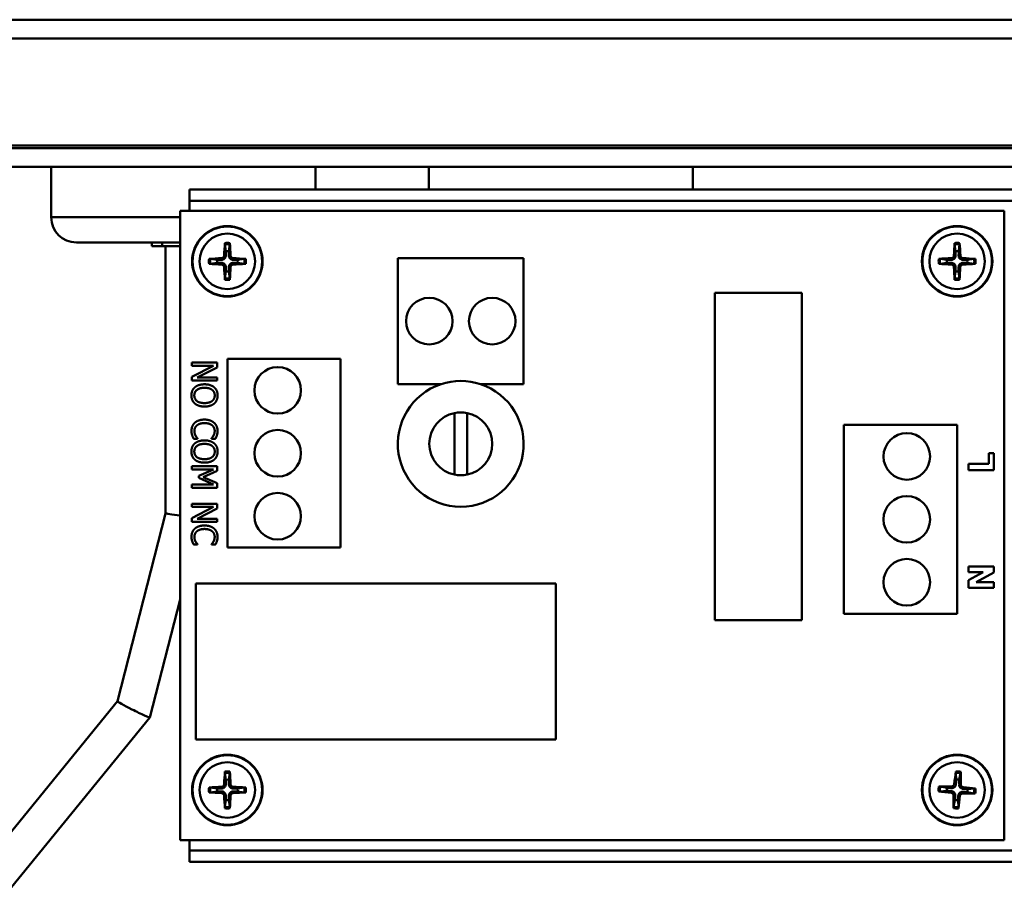
# Model space of a CAD drawing. Units: millimetres. Extents: x -401 to 1804, y 486 to 2104.
# Drawn here: x 291 to 369, y 1407 to 1476 of the extents above; entities that cross this region are included whole.
import ezdxf

# ---------------------------------------------------------------- set-up
doc = ezdxf.new("R2010")
doc.units = ezdxf.units.MM
doc.header["$LTSCALE"] = 6
doc.layers.add('Visible Edges(Pyrox)', color=7, linetype='Continuous', lineweight=50)
doc.layers.add('Visible Tangent Edges(Pyrox)', color=7, linetype='Continuous', lineweight=50)

msp = doc.modelspace()

# ---------------------------------------------------------------- linework, layer by layer
at = {"layer": 'Visible Edges(Pyrox)'}
for p, q in [((536.857, 1475.953), (280.357, 1475.953)), ((279.628, 1465.953), (533.282, 1465.953)), ((281.357, 1464.253), (532.357, 1464.253)), ((293.457, 1464.253), (293.457, 1460.253)), ((314.457, 1464.253), (314.457, 1462.453)), ((323.457, 1464.253), (323.457, 1462.453)), ((344.457, 1464.253), (344.457, 1462.453)), ((380.186, 1462.453), (304.457, 1462.453)), ((304.457, 1461.553), (304.457, 1462.453)), ((380.186, 1461.553), (304.457, 1461.553)), ((304.457, 1461.553), (304.457, 1460.753)), ((303.707, 1460.753), (369.207, 1460.753)), ((303.707, 1410.753), (303.707, 1460.753)), ((369.207, 1460.753), (369.207, 1410.753)), ((303.707, 1458.253), (295.457, 1458.253)), ((301.457, 1457.953), (301.457, 1458.253)), ((301.457, 1457.953), (302.265, 1457.953)), ((302.265, 1457.953), (302.265, 1458.253)), ((303.707, 1457.953), (302.265, 1457.953)), ((302.551, 1457.953), (302.551, 1436.722)), ((307.26, 1458.106), (307.334, 1457.563)), ((307.58, 1457.563), (307.654, 1458.106)), ((365.261, 1458.107), (365.335, 1457.563)), ((365.581, 1457.563), (365.656, 1458.106)), ((306.647, 1456.876), (306.103, 1456.95)), ((306.103, 1456.556), (306.647, 1456.63)), ((308.811, 1456.95), (308.268, 1456.876)), ((308.268, 1456.63), (308.811, 1456.556)), ((321.007, 1457.003), (331.007, 1457.003)), ((321.007, 1447.003), (321.007, 1457.003)), ((331.007, 1457.003), (331.007, 1447.003)), ((364.103, 1456.557), (364.646, 1456.63)), ((364.647, 1456.877), (364.104, 1456.951)), ((366.811, 1456.948), (366.268, 1456.875)), ((366.268, 1456.629), (366.811, 1456.554)), ((307.334, 1455.942), (307.26, 1455.399)), ((307.654, 1455.399), (307.58, 1455.942)), ((365.333, 1455.942), (365.258, 1455.399)), ((365.653, 1455.399), (365.579, 1455.942)), ((346.207, 1428.253), (346.207, 1454.253)), ((346.207, 1454.253), (353.107, 1454.253)), ((353.107, 1454.253), (353.107, 1428.253)), ((304.642, 1448.458), (304.642, 1448.706)), ((304.642, 1448.706), (306.642, 1448.706)), ((306.642, 1448.706), (306.642, 1448.328)), ((307.457, 1434.003), (307.457, 1449.003)), ((307.457, 1449.003), (316.457, 1449.003)), ((316.457, 1449.003), (316.457, 1434.003)), ((304.642, 1447.573), (306.367, 1448.458)), ((306.367, 1448.458), (304.642, 1448.458)), ((306.642, 1448.328), (305.059, 1447.523)), ((304.642, 1447.275), (304.642, 1447.573)), ((306.642, 1447.275), (304.642, 1447.275)), ((305.059, 1447.523), (306.642, 1447.523)), ((306.642, 1447.523), (306.642, 1447.275)), ((324.446, 1447.003), (321.007, 1447.003)), ((331.007, 1447.003), (327.568, 1447.003)), ((325.507, 1439.803), (325.507, 1444.702)), ((326.507, 1444.702), (326.507, 1439.803)), ((356.457, 1428.753), (356.457, 1443.753)), ((356.457, 1443.753), (365.457, 1443.753)), ((365.457, 1443.753), (365.457, 1428.753)), ((305.096, 1442.661), (304.778, 1442.661)), ((305.096, 1442.68), (305.096, 1442.661)), ((306.188, 1442.661), (306.188, 1442.682)), ((306.509, 1442.661), (306.188, 1442.661)), ((367.989, 1440.675), (367.989, 1441.506)), ((367.989, 1441.506), (368.37, 1441.506)), ((368.37, 1441.506), (368.37, 1440.172)), ((366.37, 1440.172), (366.37, 1440.675)), ((366.37, 1440.675), (367.989, 1440.675)), ((304.642, 1440.218), (304.642, 1440.466)), ((304.642, 1440.466), (306.642, 1440.466)), ((306.365, 1440.218), (304.642, 1440.218)), ((305.193, 1439.701), (306.365, 1440.218)), ((306.642, 1440.103), (305.529, 1439.604)), ((306.642, 1440.466), (306.642, 1440.103)), ((368.37, 1440.172), (366.37, 1440.172)), ((305.193, 1439.539), (305.193, 1439.701)), ((306.365, 1439.017), (305.193, 1439.539)), ((305.529, 1439.604), (306.642, 1439.121)), ((306.642, 1439.121), (306.642, 1438.751)), ((304.642, 1439.017), (306.365, 1439.017)), ((304.642, 1438.751), (304.642, 1439.017)), ((306.642, 1438.751), (304.642, 1438.751)), ((304.642, 1437.239), (304.642, 1437.487)), ((304.642, 1437.487), (306.642, 1437.487)), ((304.642, 1436.354), (306.367, 1437.239)), ((306.367, 1437.239), (304.642, 1437.239)), ((306.642, 1437.11), (305.059, 1436.304)), ((306.642, 1437.487), (306.642, 1437.11)), ((302.551, 1436.722), (298.733, 1421.804)), ((304.642, 1436.056), (304.642, 1436.354)), ((306.642, 1436.056), (304.642, 1436.056)), ((305.059, 1436.304), (306.642, 1436.304)), ((306.642, 1436.304), (306.642, 1436.056)), ((305.096, 1434.247), (304.778, 1434.247)), ((305.096, 1434.267), (305.096, 1434.247)), ((306.188, 1434.247), (306.188, 1434.268)), ((306.509, 1434.247), (306.188, 1434.247)), ((316.457, 1434.003), (307.457, 1434.003)), ((366.37, 1432.057), (366.37, 1432.516)), ((366.37, 1432.516), (368.37, 1432.516)), ((366.37, 1431.419), (367.516, 1432.057)), ((367.516, 1432.057), (366.37, 1432.057)), ((368.37, 1432.516), (368.37, 1432.033)), ((366.37, 1430.803), (366.37, 1431.419)), ((368.37, 1432.033), (366.976, 1431.261)), ((304.957, 1418.753), (304.957, 1431.153)), ((304.957, 1431.153), (333.557, 1431.153)), ((333.557, 1431.153), (333.557, 1418.753)), ((368.37, 1430.803), (366.37, 1430.803)), ((366.976, 1431.261), (368.37, 1431.261)), ((368.37, 1431.261), (368.37, 1430.803)), ((303.707, 1429.895), (301.305, 1420.507)), ((353.107, 1428.253), (346.207, 1428.253)), ((365.457, 1428.753), (356.457, 1428.753)), ((298.733, 1421.805), (288.115, 1408.796)), ((301.304, 1420.506), (290.295, 1407.017)), ((333.557, 1418.753), (304.957, 1418.753)), ((307.26, 1416.106), (307.334, 1415.563)), ((307.58, 1415.563), (307.654, 1416.106)), ((365.343, 1416.116), (365.384, 1415.569)), ((365.629, 1415.554), (365.736, 1416.092)), ((306.647, 1414.876), (306.103, 1414.95)), ((308.811, 1414.95), (308.268, 1414.876)), ((364.656, 1414.925), (364.118, 1415.032)), ((366.82, 1414.867), (366.274, 1414.826)), ((306.103, 1414.556), (306.647, 1414.63)), ((308.268, 1414.63), (308.811, 1414.556)), ((364.094, 1414.638), (364.641, 1414.679)), ((366.259, 1414.58), (366.796, 1414.473)), ((307.334, 1413.942), (307.26, 1413.399)), ((307.654, 1413.399), (307.58, 1413.942)), ((365.285, 1413.951), (365.178, 1413.414)), ((365.571, 1413.39), (365.531, 1413.936)), ((369.207, 1410.753), (303.707, 1410.753)), ((304.457, 1409.953), (304.457, 1410.753)), ((375.157, 1409.953), (304.457, 1409.953)), ((304.457, 1409.953), (304.457, 1409.053)), ((380.186, 1409.053), (304.457, 1409.053))]:
    msp.add_line(p, q, dxfattribs=at)
for centre, radius in [((307.457, 1456.753), 2.8), ((365.457, 1456.753), 2.8), ((323.507, 1452.003), 1.85), ((328.507, 1452.003), 1.85), ((311.457, 1446.503), 1.85), ((311.457, 1441.503), 1.85), ((361.457, 1441.253), 1.85), ((311.457, 1436.503), 1.85), ((361.457, 1436.253), 1.85), ((361.457, 1431.253), 1.85), ((307.457, 1414.753), 2.8), ((365.457, 1414.753), 2.8)]:
    msp.add_circle(centre, radius, dxfattribs=at)
for centre, radius, start, end in [((295.457, 1460.253), 2, 180, 270), ((307.457, 1456.753), 0.82, 81.36287, 98.63713), ((365.457, 1456.753), 0.82, 81.30049, 98.57474), ((307.457, 1456.753), 0.82, 171.36287, 188.63713), ((307.457, 1456.753), 0.82, 351.36287, 8.63713), ((365.457, 1456.753), 0.82, 171.30049, 188.57474), ((365.457, 1456.753), 0.82, 351.30049, 8.57474), ((307.457, 1456.753), 0.82, 261.36287, 278.63713), ((365.457, 1456.753), 0.82, 261.30049, 278.57474), ((326.007, 1442.253), 5, 108.19487, 71.80513), ((326.007, 1442.253), 5, 71.80513, 108.19487), ((326.007, 1442.253), 2.5, 101.53696, 258.46304), ((326.007, 1442.253), 2.5, 78.46304, 101.53696), ((326.007, 1442.253), 2.5, 281.53696, 78.46304), ((326.007, 1442.253), 2.5, 258.46304, 281.53696), ((307.457, 1414.753), 0.82, 171.36287, 188.63713), ((307.457, 1414.753), 0.82, 81.36287, 98.63713), ((307.457, 1414.753), 0.82, 351.36287, 8.63713), ((365.457, 1414.753), 0.82, 167.86781, 185.14206), ((365.457, 1414.753), 0.82, 77.86781, 95.14206), ((365.457, 1414.753), 0.82, 347.86781, 5.14206), ((307.457, 1414.753), 0.82, 261.36287, 278.63713), ((365.457, 1414.753), 0.82, 257.86781, 275.14206)]:
    msp.add_arc(centre, radius, start, end, dxfattribs=at)
for centre, major_axis, ratio, start_param, end_param in [((307.618, 1456.746), (-0.204, -4.993), 0.087156, 4.418483, 4.622842), ((307.297, 1456.746), (-0.204, 4.993), 0.087156, 4.801936, 5.006295), ((365.618, 1456.746), (-0.21, -4.993), 0.087156, 4.418483, 4.622842), ((365.297, 1456.746), (-0.199, 4.993), 0.087156, 4.801936, 5.006295), ((307.464, 1456.592), (-4.993, -0.204), 0.087156, 4.801936, 5.006295), ((307.464, 1456.913), (4.993, -0.204), 0.087156, 4.418483, 4.622842), ((307.451, 1456.592), (-4.993, 0.204), 0.087156, 4.418483, 4.622842), ((307.451, 1456.913), (4.993, 0.204), 0.087156, 4.801936, 5.006295), ((365.464, 1456.592), (-4.993, -0.199), 0.087156, 4.801936, 5.006295), ((365.464, 1456.913), (4.993, -0.21), 0.087156, 4.418483, 4.622842), ((365.45, 1456.592), (-4.993, 0.21), 0.087156, 4.418483, 4.622842), ((365.451, 1456.913), (4.993, 0.199), 0.087156, 4.801936, 5.006295), ((307.618, 1456.759), (0.204, -4.993), 0.087156, 4.801936, 5.006295), ((307.297, 1456.759), (0.204, 4.993), 0.087156, 4.418483, 4.622842), ((365.618, 1456.759), (0.199, -4.993), 0.087156, 4.801936, 5.006295), ((365.297, 1456.759), (0.21, 4.993), 0.087156, 4.418483, 4.622842), ((303.957, 1436.545), (-1.407, 0.177), 0.012454, 0.001568, 1.393673), ((300.019, 1421.155), (-1.286, 0.649), 0.044177, 0.00974, 1.483517), ((300.019, 1421.155), (-1.286, 0.649), 0.044177, 1.483517, 3.151333), ((307.618, 1414.746), (-0.204, -4.993), 0.087156, 4.418483, 4.622842), ((307.297, 1414.746), (-0.204, 4.993), 0.087156, 4.801936, 5.006295), ((365.617, 1414.736), (-0.508, -4.971), 0.087156, 4.418483, 4.622842), ((365.296, 1414.756), (0.101, 4.996), 0.087156, 4.801936, 5.006295), ((307.464, 1414.592), (-4.993, -0.204), 0.087156, 4.801936, 5.006295), ((307.451, 1414.592), (-4.993, 0.204), 0.087156, 4.418483, 4.622842), ((365.454, 1414.592), (-4.996, 0.101), 0.087156, 4.801936, 5.006295), ((365.441, 1414.593), (-4.971, 0.508), 0.087156, 4.418483, 4.622842), ((307.464, 1414.913), (4.993, -0.204), 0.087156, 4.418483, 4.622842), ((307.618, 1414.759), (0.204, -4.993), 0.087156, 4.801936, 5.006295), ((307.297, 1414.759), (0.204, 4.993), 0.087156, 4.418483, 4.622842), ((307.451, 1414.913), (4.993, 0.204), 0.087156, 4.801936, 5.006295), ((365.473, 1414.913), (4.971, -0.508), 0.087156, 4.418483, 4.622842), ((365.618, 1414.749), (-0.101, -4.996), 0.087156, 4.801936, 5.006295), ((365.297, 1414.769), (0.508, 4.971), 0.087156, 4.418483, 4.622842), ((365.46, 1414.913), (4.996, -0.101), 0.087156, 4.801936, 5.006295)]:
    msp.add_ellipse(centre, major_axis=major_axis, ratio=ratio, start_param=start_param, end_param=end_param, dxfattribs=at)
for points, knots in [([(307.26, 1458.106), (307.259, 1458.11), (307.259, 1458.116), (307.258, 1458.13), (307.258, 1458.141), (307.258, 1458.16), (307.259, 1458.173), (307.259, 1458.192), (307.26, 1458.201), (307.26, 1458.21)], [0.02948437, 0.02948437, 0.02948437, 0.02948437, 0.03206722, 0.03206722, 0.03526836, 0.03526836, 0.03851509, 0.03851509, 0.04095985, 0.04095985, 0.04095985, 0.04095985]), ([(307.654, 1458.21), (307.654, 1458.201), (307.655, 1458.192), (307.656, 1458.173), (307.656, 1458.16), (307.656, 1458.141), (307.656, 1458.13), (307.655, 1458.116), (307.655, 1458.11), (307.654, 1458.106)], [0.01047318, 0.01047318, 0.01047318, 0.01047318, 0.01291794, 0.01291794, 0.01616466, 0.01616466, 0.01936581, 0.01936581, 0.02194865, 0.02194865, 0.02194865, 0.02194865]), ([(365.261, 1458.107), (365.261, 1458.111), (365.26, 1458.117), (365.26, 1458.13), (365.26, 1458.141), (365.26, 1458.161), (365.26, 1458.173), (365.261, 1458.192), (365.261, 1458.202), (365.262, 1458.21)], [0.02948437, 0.02948437, 0.02948437, 0.02948437, 0.03206722, 0.03206722, 0.03526836, 0.03526836, 0.03851509, 0.03851509, 0.04095985, 0.04095985, 0.04095985, 0.04095985]), ([(365.655, 1458.209), (365.656, 1458.201), (365.657, 1458.192), (365.657, 1458.173), (365.658, 1458.16), (365.658, 1458.14), (365.657, 1458.13), (365.657, 1458.116), (365.656, 1458.11), (365.656, 1458.106)], [0.01047318, 0.01047318, 0.01047318, 0.01047318, 0.01291794, 0.01291794, 0.01616466, 0.01616466, 0.01936581, 0.01936581, 0.02194865, 0.02194865, 0.02194865, 0.02194865]), ([(307.203, 1457.21), (307.201, 1457.184), (307.195, 1457.156), (307.171, 1457.105), (307.153, 1457.082), (307.114, 1457.046), (307.09, 1457.03), (307.043, 1457.013), (307.021, 1457.008), (306.999, 1457.007)], [0, 0, 0, 0, 0.00797442, 0.00797442, 0.01594885, 0.01594885, 0.02393252, 0.02393252, 0.030198, 0.030198, 0.030198, 0.030198]), ([(307.336, 1457.205), (307.336, 1457.172), (307.331, 1457.137), (307.315, 1457.083), (307.304, 1457.058), (307.276, 1457.011), (307.259, 1456.988), (307.221, 1456.951), (307.199, 1456.934), (307.151, 1456.906), (307.126, 1456.895), (307.072, 1456.879), (307.038, 1456.874), (307.005, 1456.874)], [0.15369096, 0.15369096, 0.15369096, 0.15369096, 0.16410054, 0.16410054, 0.17204007, 0.17204007, 0.17997961, 0.17997961, 0.18791914, 0.18791914, 0.19585868, 0.19585868, 0.20626826, 0.20626826, 0.20626826, 0.20626826]), ([(307.909, 1456.874), (307.876, 1456.874), (307.842, 1456.879), (307.788, 1456.895), (307.763, 1456.906), (307.715, 1456.934), (307.693, 1456.951), (307.655, 1456.988), (307.638, 1457.011), (307.61, 1457.058), (307.6, 1457.083), (307.583, 1457.137), (307.578, 1457.172), (307.579, 1457.205)], [0.15369096, 0.15369096, 0.15369096, 0.15369096, 0.16410054, 0.16410054, 0.17204007, 0.17204007, 0.17997961, 0.17997961, 0.18791914, 0.18791914, 0.19585868, 0.19585868, 0.20626826, 0.20626826, 0.20626826, 0.20626826]), ([(307.915, 1457.007), (307.888, 1457.009), (307.86, 1457.015), (307.809, 1457.039), (307.786, 1457.056), (307.75, 1457.095), (307.735, 1457.12), (307.717, 1457.167), (307.713, 1457.189), (307.712, 1457.21)], [0, 0, 0, 0, 0.00797442, 0.00797442, 0.01594885, 0.01594885, 0.02393252, 0.02393252, 0.030198, 0.030198, 0.030198, 0.030198]), ([(365.203, 1457.211), (365.202, 1457.184), (365.195, 1457.156), (365.171, 1457.105), (365.154, 1457.082), (365.115, 1457.046), (365.09, 1457.031), (365.043, 1457.013), (365.021, 1457.009), (365, 1457.008)], [0, 0, 0, 0, 0.00797442, 0.00797442, 0.01594885, 0.01594885, 0.02393252, 0.02393252, 0.030198, 0.030198, 0.030198, 0.030198]), ([(365.336, 1457.205), (365.336, 1457.172), (365.331, 1457.138), (365.315, 1457.084), (365.305, 1457.059), (365.277, 1457.011), (365.259, 1456.989), (365.222, 1456.951), (365.199, 1456.934), (365.152, 1456.906), (365.127, 1456.896), (365.073, 1456.88), (365.038, 1456.874), (365.005, 1456.875)], [0.15369096, 0.15369096, 0.15369096, 0.15369096, 0.16410054, 0.16410054, 0.17204007, 0.17204007, 0.17997961, 0.17997961, 0.18791914, 0.18791914, 0.19585868, 0.19585868, 0.20626826, 0.20626826, 0.20626826, 0.20626826]), ([(365.909, 1456.874), (365.876, 1456.874), (365.842, 1456.879), (365.788, 1456.895), (365.763, 1456.905), (365.715, 1456.933), (365.693, 1456.951), (365.656, 1456.988), (365.638, 1457.011), (365.61, 1457.058), (365.6, 1457.083), (365.584, 1457.137), (365.579, 1457.171), (365.579, 1457.205)], [0.15369096, 0.15369096, 0.15369096, 0.15369096, 0.16410054, 0.16410054, 0.17204007, 0.17204007, 0.17997961, 0.17997961, 0.18791914, 0.18791914, 0.19585868, 0.19585868, 0.20626826, 0.20626826, 0.20626826, 0.20626826]), ([(365.915, 1457.007), (365.889, 1457.008), (365.861, 1457.015), (365.81, 1457.039), (365.786, 1457.056), (365.75, 1457.095), (365.735, 1457.12), (365.718, 1457.167), (365.713, 1457.189), (365.712, 1457.21)], [0, 0, 0, 0, 0.00797442, 0.00797442, 0.01594885, 0.01594885, 0.02393252, 0.02393252, 0.030198, 0.030198, 0.030198, 0.030198]), ([(306, 1456.949), (306.008, 1456.95), (306.018, 1456.951), (306.037, 1456.951), (306.049, 1456.952), (306.069, 1456.952), (306.08, 1456.952), (306.094, 1456.951), (306.099, 1456.95), (306.103, 1456.95)], [0.01047318, 0.01047318, 0.01047318, 0.01047318, 0.01291794, 0.01291794, 0.01616466, 0.01616466, 0.01936581, 0.01936581, 0.02194865, 0.02194865, 0.02194865, 0.02194865]), ([(306.103, 1456.556), (306.099, 1456.555), (306.094, 1456.555), (306.08, 1456.554), (306.069, 1456.554), (306.049, 1456.554), (306.037, 1456.554), (306.018, 1456.555), (306.008, 1456.555), (306, 1456.556)], [0.02948437, 0.02948437, 0.02948437, 0.02948437, 0.03206722, 0.03206722, 0.03526836, 0.03526836, 0.03851509, 0.03851509, 0.04095985, 0.04095985, 0.04095985, 0.04095985]), ([(306.999, 1456.498), (307.026, 1456.497), (307.054, 1456.49), (307.105, 1456.466), (307.128, 1456.449), (307.164, 1456.41), (307.18, 1456.386), (307.197, 1456.338), (307.201, 1456.316), (307.203, 1456.295)], [0, 0, 0, 0, 0.00797442, 0.00797442, 0.01594885, 0.01594885, 0.02393252, 0.02393252, 0.030198, 0.030198, 0.030198, 0.030198]), ([(307.005, 1456.631), (307.038, 1456.631), (307.072, 1456.626), (307.126, 1456.61), (307.151, 1456.6), (307.199, 1456.572), (307.221, 1456.555), (307.259, 1456.517), (307.276, 1456.495), (307.304, 1456.447), (307.315, 1456.422), (307.331, 1456.368), (307.336, 1456.334), (307.336, 1456.3)], [0.15369096, 0.15369096, 0.15369096, 0.15369096, 0.16410054, 0.16410054, 0.17204007, 0.17204007, 0.17997961, 0.17997961, 0.18791914, 0.18791914, 0.19585868, 0.19585868, 0.20626826, 0.20626826, 0.20626826, 0.20626826]), ([(307.579, 1456.3), (307.578, 1456.334), (307.583, 1456.368), (307.6, 1456.422), (307.61, 1456.447), (307.638, 1456.495), (307.655, 1456.517), (307.693, 1456.555), (307.715, 1456.572), (307.763, 1456.6), (307.788, 1456.61), (307.842, 1456.626), (307.876, 1456.631), (307.909, 1456.631)], [0.15369096, 0.15369096, 0.15369096, 0.15369096, 0.16410054, 0.16410054, 0.17204007, 0.17204007, 0.17997961, 0.17997961, 0.18791914, 0.18791914, 0.19585868, 0.19585868, 0.20626826, 0.20626826, 0.20626826, 0.20626826]), ([(307.712, 1456.295), (307.713, 1456.321), (307.72, 1456.349), (307.743, 1456.401), (307.761, 1456.424), (307.8, 1456.46), (307.824, 1456.475), (307.871, 1456.493), (307.894, 1456.497), (307.915, 1456.498)], [0, 0, 0, 0, 0.00797442, 0.00797442, 0.01594885, 0.01594885, 0.02393252, 0.02393252, 0.030198, 0.030198, 0.030198, 0.030198]), ([(308.811, 1456.95), (308.815, 1456.95), (308.821, 1456.951), (308.834, 1456.952), (308.845, 1456.952), (308.865, 1456.952), (308.878, 1456.951), (308.897, 1456.951), (308.906, 1456.95), (308.914, 1456.949)], [0.02948437, 0.02948437, 0.02948437, 0.02948437, 0.03206722, 0.03206722, 0.03526836, 0.03526836, 0.03851509, 0.03851509, 0.04095985, 0.04095985, 0.04095985, 0.04095985]), ([(308.914, 1456.556), (308.906, 1456.555), (308.897, 1456.555), (308.878, 1456.554), (308.865, 1456.554), (308.845, 1456.554), (308.834, 1456.554), (308.821, 1456.555), (308.815, 1456.555), (308.811, 1456.556)], [0.01047318, 0.01047318, 0.01047318, 0.01047318, 0.01291794, 0.01291794, 0.01616466, 0.01616466, 0.01936581, 0.01936581, 0.02194865, 0.02194865, 0.02194865, 0.02194865]), ([(364, 1456.951), (364.009, 1456.952), (364.018, 1456.952), (364.037, 1456.953), (364.05, 1456.953), (364.069, 1456.953), (364.08, 1456.953), (364.094, 1456.952), (364.1, 1456.952), (364.104, 1456.951)], [0.01047318, 0.01047318, 0.01047318, 0.01047318, 0.01291794, 0.01291794, 0.01616466, 0.01616466, 0.01936581, 0.01936581, 0.02194865, 0.02194865, 0.02194865, 0.02194865]), ([(364.103, 1456.557), (364.099, 1456.556), (364.093, 1456.556), (364.08, 1456.555), (364.069, 1456.555), (364.049, 1456.555), (364.036, 1456.556), (364.018, 1456.556), (364.008, 1456.557), (364, 1456.558)], [0.02948437, 0.02948437, 0.02948437, 0.02948437, 0.03206722, 0.03206722, 0.03526836, 0.03526836, 0.03851509, 0.03851509, 0.04095985, 0.04095985, 0.04095985, 0.04095985]), ([(364.999, 1456.499), (365.026, 1456.497), (365.054, 1456.491), (365.105, 1456.467), (365.128, 1456.449), (365.164, 1456.41), (365.179, 1456.386), (365.197, 1456.339), (365.201, 1456.317), (365.202, 1456.295)], [0, 0, 0, 0, 0.00797442, 0.00797442, 0.01594885, 0.01594885, 0.02393252, 0.02393252, 0.030198, 0.030198, 0.030198, 0.030198]), ([(365.005, 1456.632), (365.038, 1456.632), (365.072, 1456.627), (365.126, 1456.611), (365.151, 1456.6), (365.199, 1456.572), (365.221, 1456.555), (365.259, 1456.517), (365.276, 1456.495), (365.304, 1456.447), (365.314, 1456.422), (365.33, 1456.368), (365.335, 1456.334), (365.335, 1456.301)], [0.15369096, 0.15369096, 0.15369096, 0.15369096, 0.16410054, 0.16410054, 0.17204007, 0.17204007, 0.17997961, 0.17997961, 0.18791914, 0.18791914, 0.19585868, 0.19585868, 0.20626826, 0.20626826, 0.20626826, 0.20626826]), ([(365.578, 1456.3), (365.578, 1456.334), (365.583, 1456.368), (365.599, 1456.422), (365.61, 1456.447), (365.638, 1456.494), (365.655, 1456.517), (365.693, 1456.554), (365.715, 1456.572), (365.763, 1456.599), (365.788, 1456.61), (365.842, 1456.626), (365.876, 1456.631), (365.909, 1456.631)], [0.15369096, 0.15369096, 0.15369096, 0.15369096, 0.16410054, 0.16410054, 0.17204007, 0.17204007, 0.17997961, 0.17997961, 0.18791914, 0.18791914, 0.19585868, 0.19585868, 0.20626826, 0.20626826, 0.20626826, 0.20626826]), ([(365.711, 1456.295), (365.713, 1456.321), (365.719, 1456.349), (365.743, 1456.4), (365.76, 1456.423), (365.8, 1456.459), (365.824, 1456.475), (365.871, 1456.492), (365.893, 1456.497), (365.915, 1456.498)], [0, 0, 0, 0, 0.00797442, 0.00797442, 0.01594885, 0.01594885, 0.02393252, 0.02393252, 0.030198, 0.030198, 0.030198, 0.030198]), ([(366.811, 1456.948), (366.815, 1456.949), (366.821, 1456.949), (366.835, 1456.95), (366.845, 1456.95), (366.865, 1456.95), (366.878, 1456.95), (366.897, 1456.949), (366.906, 1456.948), (366.914, 1456.948)], [0.02948437, 0.02948437, 0.02948437, 0.02948437, 0.03206722, 0.03206722, 0.03526836, 0.03526836, 0.03851509, 0.03851509, 0.04095985, 0.04095985, 0.04095985, 0.04095985]), ([(366.914, 1456.554), (366.906, 1456.554), (366.896, 1456.553), (366.877, 1456.553), (366.865, 1456.552), (366.845, 1456.552), (366.834, 1456.552), (366.82, 1456.553), (366.815, 1456.554), (366.811, 1456.554)], [0.01047318, 0.01047318, 0.01047318, 0.01047318, 0.01291794, 0.01291794, 0.01616466, 0.01616466, 0.01936581, 0.01936581, 0.02194865, 0.02194865, 0.02194865, 0.02194865]), ([(307.26, 1455.296), (307.26, 1455.304), (307.259, 1455.313), (307.259, 1455.332), (307.258, 1455.345), (307.258, 1455.365), (307.258, 1455.376), (307.259, 1455.389), (307.259, 1455.395), (307.26, 1455.399)], [0.01047318, 0.01047318, 0.01047318, 0.01047318, 0.01291794, 0.01291794, 0.01616466, 0.01616466, 0.01936581, 0.01936581, 0.02194865, 0.02194865, 0.02194865, 0.02194865]), ([(307.654, 1455.399), (307.655, 1455.395), (307.655, 1455.389), (307.656, 1455.376), (307.656, 1455.365), (307.656, 1455.345), (307.656, 1455.332), (307.655, 1455.313), (307.654, 1455.304), (307.654, 1455.296)], [0.02948437, 0.02948437, 0.02948437, 0.02948437, 0.03206722, 0.03206722, 0.03526836, 0.03526836, 0.03851509, 0.03851509, 0.04095985, 0.04095985, 0.04095985, 0.04095985]), ([(365.259, 1455.296), (365.258, 1455.304), (365.258, 1455.314), (365.257, 1455.332), (365.257, 1455.345), (365.257, 1455.365), (365.257, 1455.376), (365.257, 1455.389), (365.258, 1455.395), (365.258, 1455.399)], [0.01047318, 0.01047318, 0.01047318, 0.01047318, 0.01291794, 0.01291794, 0.01616466, 0.01616466, 0.01936581, 0.01936581, 0.02194865, 0.02194865, 0.02194865, 0.02194865]), ([(365.653, 1455.399), (365.653, 1455.395), (365.654, 1455.389), (365.654, 1455.375), (365.655, 1455.365), (365.654, 1455.345), (365.654, 1455.332), (365.653, 1455.313), (365.653, 1455.304), (365.652, 1455.296)], [0.02948437, 0.02948437, 0.02948437, 0.02948437, 0.03206722, 0.03206722, 0.03526836, 0.03526836, 0.03851509, 0.03851509, 0.04095985, 0.04095985, 0.04095985, 0.04095985]), ([(307.26, 1416.106), (307.259, 1416.11), (307.259, 1416.116), (307.258, 1416.13), (307.258, 1416.141), (307.258, 1416.16), (307.259, 1416.173), (307.259, 1416.192), (307.26, 1416.201), (307.26, 1416.21)], [0.02948437, 0.02948437, 0.02948437, 0.02948437, 0.03206722, 0.03206722, 0.03526836, 0.03526836, 0.03851509, 0.03851509, 0.04095985, 0.04095985, 0.04095985, 0.04095985]), ([(307.654, 1416.21), (307.654, 1416.201), (307.655, 1416.192), (307.656, 1416.173), (307.656, 1416.16), (307.656, 1416.141), (307.656, 1416.13), (307.655, 1416.116), (307.655, 1416.11), (307.654, 1416.106)], [0.01047318, 0.01047318, 0.01047318, 0.01047318, 0.01291794, 0.01291794, 0.01616466, 0.01616466, 0.01936581, 0.01936581, 0.02194865, 0.02194865, 0.02194865, 0.02194865]), ([(365.343, 1416.116), (365.343, 1416.12), (365.342, 1416.126), (365.343, 1416.139), (365.343, 1416.15), (365.344, 1416.17), (365.345, 1416.183), (365.347, 1416.202), (365.348, 1416.211), (365.35, 1416.219)], [0.02948437, 0.02948437, 0.02948437, 0.02948437, 0.03206722, 0.03206722, 0.03526836, 0.03526836, 0.03851509, 0.03851509, 0.04095985, 0.04095985, 0.04095985, 0.04095985]), ([(365.742, 1416.195), (365.742, 1416.187), (365.742, 1416.177), (365.742, 1416.158), (365.741, 1416.146), (365.74, 1416.126), (365.74, 1416.115), (365.738, 1416.102), (365.737, 1416.096), (365.736, 1416.092)], [0.01047318, 0.01047318, 0.01047318, 0.01047318, 0.01291794, 0.01291794, 0.01616466, 0.01616466, 0.01936581, 0.01936581, 0.02194865, 0.02194865, 0.02194865, 0.02194865]), ([(306, 1414.949), (306.008, 1414.95), (306.018, 1414.951), (306.037, 1414.951), (306.049, 1414.952), (306.069, 1414.952), (306.08, 1414.952), (306.094, 1414.951), (306.099, 1414.95), (306.103, 1414.95)], [0.01047318, 0.01047318, 0.01047318, 0.01047318, 0.01291794, 0.01291794, 0.01616466, 0.01616466, 0.01936581, 0.01936581, 0.02194865, 0.02194865, 0.02194865, 0.02194865]), ([(307.203, 1415.21), (307.201, 1415.184), (307.195, 1415.156), (307.171, 1415.105), (307.153, 1415.082), (307.114, 1415.046), (307.09, 1415.03), (307.043, 1415.013), (307.021, 1415.008), (306.999, 1415.007)], [0, 0, 0, 0, 0.00797442, 0.00797442, 0.01594885, 0.01594885, 0.02393252, 0.02393252, 0.030198, 0.030198, 0.030198, 0.030198]), ([(307.336, 1415.205), (307.336, 1415.172), (307.331, 1415.137), (307.315, 1415.083), (307.304, 1415.058), (307.276, 1415.011), (307.259, 1414.988), (307.221, 1414.951), (307.199, 1414.934), (307.151, 1414.906), (307.126, 1414.895), (307.072, 1414.879), (307.038, 1414.874), (307.005, 1414.874)], [0.15369096, 0.15369096, 0.15369096, 0.15369096, 0.16410054, 0.16410054, 0.17204007, 0.17204007, 0.17997961, 0.17997961, 0.18791914, 0.18791914, 0.19585868, 0.19585868, 0.20626826, 0.20626826, 0.20626826, 0.20626826]), ([(307.909, 1414.874), (307.876, 1414.874), (307.842, 1414.879), (307.788, 1414.895), (307.763, 1414.906), (307.715, 1414.934), (307.693, 1414.951), (307.655, 1414.988), (307.638, 1415.011), (307.61, 1415.058), (307.6, 1415.083), (307.583, 1415.137), (307.578, 1415.172), (307.579, 1415.205)], [0.15369096, 0.15369096, 0.15369096, 0.15369096, 0.16410054, 0.16410054, 0.17204007, 0.17204007, 0.17997961, 0.17997961, 0.18791914, 0.18791914, 0.19585868, 0.19585868, 0.20626826, 0.20626826, 0.20626826, 0.20626826]), ([(307.915, 1415.007), (307.888, 1415.009), (307.86, 1415.015), (307.809, 1415.039), (307.786, 1415.056), (307.75, 1415.095), (307.735, 1415.12), (307.717, 1415.167), (307.713, 1415.189), (307.712, 1415.21)], [0, 0, 0, 0, 0.00797442, 0.00797442, 0.01594885, 0.01594885, 0.02393252, 0.02393252, 0.030198, 0.030198, 0.030198, 0.030198]), ([(308.811, 1414.95), (308.815, 1414.95), (308.821, 1414.951), (308.834, 1414.952), (308.845, 1414.952), (308.865, 1414.952), (308.878, 1414.951), (308.897, 1414.951), (308.906, 1414.95), (308.914, 1414.949)], [0.02948437, 0.02948437, 0.02948437, 0.02948437, 0.03206722, 0.03206722, 0.03526836, 0.03526836, 0.03851509, 0.03851509, 0.04095985, 0.04095985, 0.04095985, 0.04095985]), ([(364.015, 1415.038), (364.023, 1415.038), (364.032, 1415.038), (364.051, 1415.038), (364.064, 1415.037), (364.084, 1415.036), (364.095, 1415.035), (364.108, 1415.034), (364.114, 1415.033), (364.118, 1415.032)], [0.01047318, 0.01047318, 0.01047318, 0.01047318, 0.01291794, 0.01291794, 0.01616466, 0.01616466, 0.01936581, 0.01936581, 0.02194865, 0.02194865, 0.02194865, 0.02194865]), ([(365.363, 1415.212), (365.362, 1415.178), (365.354, 1415.144), (365.335, 1415.092), (365.323, 1415.067), (365.292, 1415.021), (365.274, 1415), (365.234, 1414.965), (365.211, 1414.949), (365.161, 1414.924), (365.136, 1414.915), (365.081, 1414.902), (365.047, 1414.899), (365.013, 1414.901)], [0.15369096, 0.15369096, 0.15369096, 0.15369096, 0.16410054, 0.16410054, 0.17204007, 0.17204007, 0.17997961, 0.17997961, 0.18791914, 0.18791914, 0.19585868, 0.19585868, 0.20626826, 0.20626826, 0.20626826, 0.20626826]), ([(365.231, 1415.225), (365.228, 1415.199), (365.22, 1415.171), (365.193, 1415.122), (365.174, 1415.1), (365.133, 1415.066), (365.108, 1415.052), (365.059, 1415.038), (365.037, 1415.034), (365.016, 1415.035)], [0, 0, 0, 0, 0.00797442, 0.00797442, 0.01594885, 0.01594885, 0.02393252, 0.02393252, 0.030198, 0.030198, 0.030198, 0.030198]), ([(365.916, 1414.846), (365.883, 1414.848), (365.849, 1414.855), (365.796, 1414.875), (365.771, 1414.887), (365.726, 1414.917), (365.704, 1414.936), (365.669, 1414.976), (365.653, 1414.999), (365.628, 1415.048), (365.62, 1415.074), (365.607, 1415.129), (365.604, 1415.163), (365.606, 1415.197)], [0.15369096, 0.15369096, 0.15369096, 0.15369096, 0.16410054, 0.16410054, 0.17204007, 0.17204007, 0.17997961, 0.17997961, 0.18791914, 0.18791914, 0.19585868, 0.19585868, 0.20626826, 0.20626826, 0.20626826, 0.20626826]), ([(365.929, 1414.979), (365.903, 1414.982), (365.876, 1414.99), (365.826, 1415.017), (365.804, 1415.036), (365.77, 1415.077), (365.757, 1415.102), (365.742, 1415.15), (365.739, 1415.173), (365.739, 1415.194)], [0, 0, 0, 0, 0.00797442, 0.00797442, 0.01594885, 0.01594885, 0.02393252, 0.02393252, 0.030198, 0.030198, 0.030198, 0.030198]), ([(366.82, 1414.867), (366.824, 1414.867), (366.83, 1414.867), (366.844, 1414.867), (366.855, 1414.867), (366.874, 1414.865), (366.887, 1414.864), (366.906, 1414.862), (366.915, 1414.861), (366.923, 1414.86)], [0.02948437, 0.02948437, 0.02948437, 0.02948437, 0.03206722, 0.03206722, 0.03526836, 0.03526836, 0.03851509, 0.03851509, 0.04095985, 0.04095985, 0.04095985, 0.04095985]), ([(306.103, 1414.556), (306.099, 1414.555), (306.094, 1414.555), (306.08, 1414.554), (306.069, 1414.554), (306.049, 1414.554), (306.037, 1414.554), (306.018, 1414.555), (306.008, 1414.555), (306, 1414.556)], [0.02948437, 0.02948437, 0.02948437, 0.02948437, 0.03206722, 0.03206722, 0.03526836, 0.03526836, 0.03851509, 0.03851509, 0.04095985, 0.04095985, 0.04095985, 0.04095985]), ([(306.999, 1414.498), (307.026, 1414.497), (307.054, 1414.49), (307.105, 1414.466), (307.128, 1414.449), (307.164, 1414.41), (307.18, 1414.386), (307.197, 1414.338), (307.201, 1414.316), (307.203, 1414.295)], [0, 0, 0, 0, 0.00797442, 0.00797442, 0.01594885, 0.01594885, 0.02393252, 0.02393252, 0.030198, 0.030198, 0.030198, 0.030198]), ([(307.005, 1414.631), (307.038, 1414.631), (307.072, 1414.626), (307.126, 1414.61), (307.151, 1414.6), (307.199, 1414.572), (307.221, 1414.555), (307.259, 1414.517), (307.276, 1414.495), (307.304, 1414.447), (307.315, 1414.422), (307.331, 1414.368), (307.336, 1414.334), (307.336, 1414.3)], [0.15369096, 0.15369096, 0.15369096, 0.15369096, 0.16410054, 0.16410054, 0.17204007, 0.17204007, 0.17997961, 0.17997961, 0.18791914, 0.18791914, 0.19585868, 0.19585868, 0.20626826, 0.20626826, 0.20626826, 0.20626826]), ([(307.579, 1414.3), (307.578, 1414.334), (307.583, 1414.368), (307.6, 1414.422), (307.61, 1414.447), (307.638, 1414.495), (307.655, 1414.517), (307.693, 1414.555), (307.715, 1414.572), (307.763, 1414.6), (307.788, 1414.61), (307.842, 1414.626), (307.876, 1414.631), (307.909, 1414.631)], [0.15369096, 0.15369096, 0.15369096, 0.15369096, 0.16410054, 0.16410054, 0.17204007, 0.17204007, 0.17997961, 0.17997961, 0.18791914, 0.18791914, 0.19585868, 0.19585868, 0.20626826, 0.20626826, 0.20626826, 0.20626826]), ([(307.712, 1414.295), (307.713, 1414.321), (307.72, 1414.349), (307.743, 1414.401), (307.761, 1414.424), (307.8, 1414.46), (307.824, 1414.475), (307.871, 1414.493), (307.894, 1414.497), (307.915, 1414.498)], [0, 0, 0, 0, 0.00797442, 0.00797442, 0.01594885, 0.01594885, 0.02393252, 0.02393252, 0.030198, 0.030198, 0.030198, 0.030198]), ([(308.914, 1414.556), (308.906, 1414.555), (308.897, 1414.555), (308.878, 1414.554), (308.865, 1414.554), (308.845, 1414.554), (308.834, 1414.554), (308.821, 1414.555), (308.815, 1414.555), (308.811, 1414.556)], [0.01047318, 0.01047318, 0.01047318, 0.01047318, 0.01291794, 0.01291794, 0.01616466, 0.01616466, 0.01936581, 0.01936581, 0.02194865, 0.02194865, 0.02194865, 0.02194865]), ([(364.094, 1414.638), (364.09, 1414.638), (364.084, 1414.638), (364.07, 1414.638), (364.06, 1414.639), (364.04, 1414.64), (364.027, 1414.641), (364.008, 1414.643), (363.999, 1414.644), (363.991, 1414.645)], [0.02948437, 0.02948437, 0.02948437, 0.02948437, 0.03206722, 0.03206722, 0.03526836, 0.03526836, 0.03851509, 0.03851509, 0.04095985, 0.04095985, 0.04095985, 0.04095985]), ([(364.985, 1414.527), (365.011, 1414.524), (365.039, 1414.515), (365.088, 1414.488), (365.11, 1414.47), (365.144, 1414.429), (365.158, 1414.403), (365.172, 1414.355), (365.175, 1414.333), (365.175, 1414.311)], [0, 0, 0, 0, 0.00797442, 0.00797442, 0.01594885, 0.01594885, 0.02393252, 0.02393252, 0.030198, 0.030198, 0.030198, 0.030198]), ([(364.998, 1414.659), (365.032, 1414.657), (365.065, 1414.65), (365.118, 1414.631), (365.143, 1414.619), (365.188, 1414.588), (365.21, 1414.569), (365.245, 1414.53), (365.261, 1414.506), (365.286, 1414.457), (365.295, 1414.431), (365.308, 1414.376), (365.311, 1414.342), (365.308, 1414.309)], [0.15369096, 0.15369096, 0.15369096, 0.15369096, 0.16410054, 0.16410054, 0.17204007, 0.17204007, 0.17997961, 0.17997961, 0.18791914, 0.18791914, 0.19585868, 0.19585868, 0.20626826, 0.20626826, 0.20626826, 0.20626826]), ([(365.551, 1414.294), (365.553, 1414.327), (365.56, 1414.361), (365.579, 1414.414), (365.591, 1414.438), (365.622, 1414.484), (365.641, 1414.505), (365.68, 1414.541), (365.704, 1414.557), (365.753, 1414.581), (365.779, 1414.59), (365.833, 1414.603), (365.868, 1414.606), (365.901, 1414.604)], [0.15369096, 0.15369096, 0.15369096, 0.15369096, 0.16410054, 0.16410054, 0.17204007, 0.17204007, 0.17997961, 0.17997961, 0.18791914, 0.18791914, 0.19585868, 0.19585868, 0.20626826, 0.20626826, 0.20626826, 0.20626826]), ([(365.683, 1414.28), (365.686, 1414.307), (365.695, 1414.334), (365.721, 1414.384), (365.74, 1414.406), (365.781, 1414.439), (365.807, 1414.453), (365.855, 1414.468), (365.877, 1414.471), (365.898, 1414.471)], [0, 0, 0, 0, 0.00797442, 0.00797442, 0.01594885, 0.01594885, 0.02393252, 0.02393252, 0.030198, 0.030198, 0.030198, 0.030198]), ([(366.899, 1414.467), (366.891, 1414.467), (366.882, 1414.468), (366.863, 1414.468), (366.85, 1414.468), (366.83, 1414.469), (366.82, 1414.47), (366.806, 1414.472), (366.8, 1414.473), (366.796, 1414.473)], [0.01047318, 0.01047318, 0.01047318, 0.01047318, 0.01291794, 0.01291794, 0.01616466, 0.01616466, 0.01936581, 0.01936581, 0.02194865, 0.02194865, 0.02194865, 0.02194865]), ([(307.26, 1413.296), (307.26, 1413.304), (307.259, 1413.313), (307.259, 1413.332), (307.258, 1413.345), (307.258, 1413.365), (307.258, 1413.376), (307.259, 1413.389), (307.259, 1413.395), (307.26, 1413.399)], [0.01047318, 0.01047318, 0.01047318, 0.01047318, 0.01291794, 0.01291794, 0.01616466, 0.01616466, 0.01936581, 0.01936581, 0.02194865, 0.02194865, 0.02194865, 0.02194865]), ([(307.654, 1413.399), (307.655, 1413.395), (307.655, 1413.389), (307.656, 1413.376), (307.656, 1413.365), (307.656, 1413.345), (307.656, 1413.332), (307.655, 1413.313), (307.654, 1413.304), (307.654, 1413.296)], [0.02948437, 0.02948437, 0.02948437, 0.02948437, 0.03206722, 0.03206722, 0.03526836, 0.03526836, 0.03851509, 0.03851509, 0.04095985, 0.04095985, 0.04095985, 0.04095985]), ([(365.172, 1413.31), (365.172, 1413.319), (365.172, 1413.328), (365.172, 1413.347), (365.173, 1413.36), (365.174, 1413.38), (365.175, 1413.39), (365.176, 1413.404), (365.177, 1413.41), (365.178, 1413.414)], [0.01047318, 0.01047318, 0.01047318, 0.01047318, 0.01291794, 0.01291794, 0.01616466, 0.01616466, 0.01936581, 0.01936581, 0.02194865, 0.02194865, 0.02194865, 0.02194865]), ([(365.571, 1413.39), (365.572, 1413.386), (365.572, 1413.38), (365.572, 1413.366), (365.571, 1413.355), (365.57, 1413.336), (365.569, 1413.323), (365.567, 1413.304), (365.566, 1413.295), (365.565, 1413.286)], [0.02948437, 0.02948437, 0.02948437, 0.02948437, 0.03206722, 0.03206722, 0.03526836, 0.03526836, 0.03851509, 0.03851509, 0.04095985, 0.04095985, 0.04095985, 0.04095985])]:
    msp.add_open_spline(points, degree=3, knots=knots, dxfattribs=at)
for points, weights in [([(307.334, 1457.563), (307.335, 1457.335), (307.336, 1457.205)], [1, 1.32000436276, 1.60521077046]), ([(307.579, 1457.205), (307.579, 1457.335), (307.58, 1457.563)], [1.60521077046, 1.32000436276, 1]), ([(365.335, 1457.563), (365.336, 1457.335), (365.336, 1457.205)], [1, 1.32000436276, 1.60521077046]), ([(365.579, 1457.205), (365.58, 1457.335), (365.581, 1457.563)], [1.60521077046, 1.32000436276, 1]), ([(307.005, 1456.874), (306.875, 1456.875), (306.647, 1456.876)], [1.60521077046, 1.32000436276, 1]), ([(306.647, 1456.63), (306.875, 1456.631), (307.005, 1456.631)], [1, 1.32000436276, 1.60521077046]), ([(308.268, 1456.876), (308.039, 1456.875), (307.909, 1456.874)], [1, 1.32000436276, 1.60521077046]), ([(307.909, 1456.631), (308.039, 1456.631), (308.268, 1456.63)], [1.60521077046, 1.32000436276, 1]), ([(364.646, 1456.63), (364.875, 1456.631), (365.005, 1456.632)], [1, 1.32000436276, 1.60521077046]), ([(365.005, 1456.875), (364.875, 1456.875), (364.647, 1456.877)], [1.60521077046, 1.32000436276, 1]), ([(366.268, 1456.875), (366.039, 1456.874), (365.909, 1456.874)], [1, 1.32000436276, 1.60521077046]), ([(365.909, 1456.631), (366.039, 1456.63), (366.268, 1456.629)], [1.60521077046, 1.32000436276, 1]), ([(307.336, 1456.3), (307.335, 1456.171), (307.334, 1455.942)], [1.60521077046, 1.32000436276, 1]), ([(307.58, 1455.942), (307.579, 1456.171), (307.579, 1456.3)], [1, 1.32000436276, 1.60521077046]), ([(365.335, 1456.301), (365.335, 1456.171), (365.333, 1455.942)], [1.60521077046, 1.32000436276, 1]), ([(365.579, 1455.942), (365.578, 1456.171), (365.578, 1456.3)], [1, 1.32000436276, 1.60521077046]), ([(307.005, 1414.874), (306.875, 1414.875), (306.647, 1414.876)], [1.60521077046, 1.32000436276, 1]), ([(307.334, 1415.563), (307.335, 1415.335), (307.336, 1415.205)], [1, 1.32000436276, 1.60521077046]), ([(307.579, 1415.205), (307.579, 1415.335), (307.58, 1415.563)], [1.60521077046, 1.32000436276, 1]), ([(308.268, 1414.876), (308.039, 1414.875), (307.909, 1414.874)], [1, 1.32000436276, 1.60521077046]), ([(365.013, 1414.901), (364.884, 1414.91), (364.656, 1414.925)], [1.60521077046, 1.32000436276, 1]), ([(365.384, 1415.569), (365.371, 1415.341), (365.363, 1415.212)], [1, 1.32000436276, 1.60521077046]), ([(365.606, 1415.197), (365.614, 1415.326), (365.629, 1415.554)], [1.60521077046, 1.32000436276, 1]), ([(366.274, 1414.826), (366.046, 1414.839), (365.916, 1414.846)], [1, 1.32000436276, 1.60521077046]), ([(306.647, 1414.63), (306.875, 1414.631), (307.005, 1414.631)], [1, 1.32000436276, 1.60521077046]), ([(307.336, 1414.3), (307.335, 1414.171), (307.334, 1413.942)], [1.60521077046, 1.32000436276, 1]), ([(307.58, 1413.942), (307.579, 1414.171), (307.579, 1414.3)], [1, 1.32000436276, 1.60521077046]), ([(307.909, 1414.631), (308.039, 1414.631), (308.268, 1414.63)], [1.60521077046, 1.32000436276, 1]), ([(364.641, 1414.679), (364.869, 1414.666), (364.998, 1414.659)], [1, 1.32000436276, 1.60521077046]), ([(365.308, 1414.309), (365.3, 1414.179), (365.285, 1413.951)], [1.60521077046, 1.32000436276, 1]), ([(365.531, 1413.936), (365.543, 1414.164), (365.551, 1414.294)], [1, 1.32000436276, 1.60521077046]), ([(365.901, 1414.604), (366.031, 1414.596), (366.259, 1414.58)], [1.60521077046, 1.32000436276, 1])]:
    msp.add_rational_spline(points, weights, degree=2, dxfattribs=at)
for points in [[(304.872, 1446.745), (305.005, 1446.86), (305.396, 1446.983), (305.642, 1446.983)], [(305.642, 1446.983), (305.893, 1446.983), (306.276, 1446.858), (306.414, 1446.743)], [(304.6, 1446.1), (304.6, 1446.302), (304.738, 1446.627), (304.872, 1446.745)], [(304.83, 1446.098), (304.83, 1446.375), (305.248, 1446.706), (305.642, 1446.706)], [(305.642, 1446.706), (305.837, 1446.706), (306.145, 1446.622), (306.247, 1446.542)], [(306.247, 1446.542), (306.354, 1446.46), (306.454, 1446.242), (306.454, 1446.098)], [(306.414, 1446.743), (306.547, 1446.627), (306.684, 1446.301), (306.684, 1446.1)], [(304.872, 1445.455), (304.733, 1445.578), (304.6, 1445.904), (304.6, 1446.1)], [(305.642, 1445.492), (305.248, 1445.492), (304.83, 1445.821), (304.83, 1446.098)], [(305.642, 1445.215), (305.399, 1445.215), (305.005, 1445.338), (304.872, 1445.455)], [(306.247, 1445.656), (306.146, 1445.578), (305.84, 1445.492), (305.642, 1445.492)], [(306.414, 1445.455), (306.281, 1445.341), (305.892, 1445.215), (305.642, 1445.215)], [(306.454, 1446.098), (306.454, 1445.959), (306.35, 1445.735), (306.247, 1445.656)], [(306.684, 1446.1), (306.684, 1445.896), (306.542, 1445.568), (306.414, 1445.455)], [(304.607, 1443.283), (304.607, 1443.477), (304.738, 1443.806), (304.869, 1443.926)], [(304.869, 1443.926), (304.999, 1444.046), (305.388, 1444.178), (305.641, 1444.178)], [(305.641, 1443.9), (305.435, 1443.9), (305.138, 1443.802), (305.036, 1443.716)], [(305.641, 1444.178), (305.892, 1444.178), (306.265, 1444.05), (306.402, 1443.928)], [(306.245, 1443.722), (306.143, 1443.806), (305.833, 1443.9), (305.641, 1443.9)], [(306.402, 1443.928), (306.537, 1443.808), (306.678, 1443.481), (306.678, 1443.278)], [(304.665, 1442.926), (304.636, 1443.014), (304.607, 1443.163), (304.607, 1443.283)], [(305.036, 1443.716), (304.937, 1443.631), (304.837, 1443.406), (304.837, 1443.28)], [(304.837, 1443.28), (304.837, 1443.165), (304.893, 1442.969), (304.936, 1442.892)], [(306.451, 1443.28), (306.451, 1443.408), (306.346, 1443.636), (306.245, 1443.722)], [(306.355, 1442.907), (306.397, 1442.983), (306.451, 1443.163), (306.451, 1443.28)], [(306.678, 1443.278), (306.678, 1443.178), (306.649, 1443.001), (306.626, 1442.926)], [(304.6, 1441.643), (304.6, 1441.845), (304.738, 1442.17), (304.872, 1442.288)], [(304.778, 1442.661), (304.748, 1442.727), (304.691, 1442.844), (304.665, 1442.926)], [(304.83, 1441.641), (304.83, 1441.918), (305.248, 1442.249), (305.642, 1442.249)], [(304.872, 1442.288), (305.005, 1442.403), (305.396, 1442.526), (305.642, 1442.526)], [(304.936, 1442.892), (304.978, 1442.819), (305.065, 1442.711), (305.096, 1442.68)], [(305.642, 1442.526), (305.893, 1442.526), (306.276, 1442.401), (306.414, 1442.286)], [(305.642, 1442.249), (305.837, 1442.249), (306.145, 1442.165), (306.247, 1442.085)], [(306.188, 1442.682), (306.221, 1442.717), (306.312, 1442.828), (306.355, 1442.907)], [(306.414, 1442.286), (306.547, 1442.17), (306.684, 1441.844), (306.684, 1441.643)], [(306.626, 1442.926), (306.605, 1442.862), (306.545, 1442.727), (306.509, 1442.661)], [(304.872, 1440.998), (304.733, 1441.121), (304.6, 1441.447), (304.6, 1441.643)], [(305.642, 1441.035), (305.248, 1441.035), (304.83, 1441.364), (304.83, 1441.641)], [(306.247, 1442.085), (306.354, 1442.003), (306.454, 1441.785), (306.454, 1441.641)], [(306.454, 1441.641), (306.454, 1441.502), (306.35, 1441.278), (306.247, 1441.199)], [(306.684, 1441.643), (306.684, 1441.439), (306.542, 1441.111), (306.414, 1440.998)], [(305.642, 1440.758), (305.399, 1440.758), (305.005, 1440.881), (304.872, 1440.998)], [(306.247, 1441.199), (306.146, 1441.121), (305.84, 1441.035), (305.642, 1441.035)], [(306.414, 1440.998), (306.281, 1440.884), (305.892, 1440.758), (305.642, 1440.758)], [(304.607, 1434.87), (304.607, 1435.064), (304.738, 1435.393), (304.869, 1435.513)], [(305.036, 1435.302), (304.937, 1435.218), (304.837, 1434.993), (304.837, 1434.866)], [(304.869, 1435.513), (304.999, 1435.633), (305.388, 1435.764), (305.641, 1435.764)], [(305.641, 1435.487), (305.435, 1435.487), (305.138, 1435.388), (305.036, 1435.302)], [(305.641, 1435.764), (305.892, 1435.764), (306.265, 1435.636), (306.402, 1435.515)], [(306.245, 1435.309), (306.143, 1435.393), (305.833, 1435.487), (305.641, 1435.487)], [(306.451, 1434.866), (306.451, 1434.994), (306.346, 1435.223), (306.245, 1435.309)], [(306.402, 1435.515), (306.537, 1435.395), (306.678, 1435.067), (306.678, 1434.865)], [(304.665, 1434.513), (304.636, 1434.601), (304.607, 1434.75), (304.607, 1434.87)], [(304.778, 1434.247), (304.748, 1434.314), (304.691, 1434.43), (304.665, 1434.513)], [(304.837, 1434.866), (304.837, 1434.751), (304.893, 1434.555), (304.936, 1434.479)], [(304.936, 1434.479), (304.978, 1434.406), (305.065, 1434.298), (305.096, 1434.267)], [(306.188, 1434.268), (306.221, 1434.304), (306.312, 1434.414), (306.355, 1434.494)], [(306.355, 1434.494), (306.397, 1434.57), (306.451, 1434.75), (306.451, 1434.866)], [(306.626, 1434.513), (306.605, 1434.448), (306.545, 1434.314), (306.509, 1434.247)], [(306.678, 1434.865), (306.678, 1434.764), (306.649, 1434.588), (306.626, 1434.513)]]:
    msp.add_open_spline(points, degree=2, dxfattribs=at)
at = {"layer": 'Visible Tangent Edges(Pyrox)'}
for p, q in [((279.628, 1474.453), (536.803, 1474.453)), ((532.357, 1465.753), (280.628, 1465.753)), ((293.457, 1460.253), (303.707, 1460.253)), ((307.203, 1457.21), (307.336, 1457.205)), ((307.712, 1457.21), (307.579, 1457.205)), ((365.203, 1457.211), (365.336, 1457.205)), ((365.712, 1457.21), (365.579, 1457.205)), ((306.999, 1457.007), (307.005, 1456.874)), ((306.999, 1456.498), (307.005, 1456.631)), ((307.915, 1457.007), (307.909, 1456.874)), ((307.915, 1456.498), (307.909, 1456.631)), ((364.999, 1456.499), (365.005, 1456.632)), ((365, 1457.008), (365.005, 1456.875)), ((365.915, 1457.007), (365.909, 1456.874)), ((365.915, 1456.498), (365.909, 1456.631)), ((307.203, 1456.295), (307.336, 1456.3)), ((307.712, 1456.295), (307.579, 1456.3)), ((365.202, 1456.295), (365.335, 1456.301)), ((365.711, 1456.295), (365.578, 1456.3)), ((306.999, 1415.007), (307.005, 1414.874)), ((307.203, 1415.21), (307.336, 1415.205)), ((307.712, 1415.21), (307.579, 1415.205)), ((307.915, 1415.007), (307.909, 1414.874)), ((365.016, 1415.035), (365.013, 1414.901)), ((365.231, 1415.225), (365.363, 1415.212)), ((365.739, 1415.194), (365.606, 1415.197)), ((365.929, 1414.979), (365.916, 1414.846)), ((306.999, 1414.498), (307.005, 1414.631)), ((307.203, 1414.295), (307.336, 1414.3)), ((307.712, 1414.295), (307.579, 1414.3)), ((307.915, 1414.498), (307.909, 1414.631)), ((364.985, 1414.527), (364.998, 1414.659)), ((365.175, 1414.311), (365.308, 1414.309)), ((365.683, 1414.28), (365.551, 1414.294)), ((365.898, 1414.471), (365.901, 1414.604))]:
    msp.add_line(p, q, dxfattribs=at)
for centre, radius in [((307.457, 1456.753), 2.764), ((365.457, 1456.753), 2.764), ((307.457, 1456.753), 2.206), ((365.457, 1456.753), 2.206), ((307.457, 1414.753), 2.764), ((365.457, 1414.753), 2.764), ((307.457, 1414.753), 2.206), ((365.457, 1414.753), 2.206)]:
    msp.add_circle(centre, radius, dxfattribs=at)
for centre, radius, start, end in [((307.457, 1456.753), 1.47, 82.3084, 97.6916), ((307.457, 1456.753), 1.368, 81.71311, 98.28689), ((365.457, 1456.753), 1.368, 81.65073, 98.2245), ((365.457, 1456.753), 1.47, 82.24601, 97.62921), ((307.457, 1456.753), 1.47, 172.3084, 187.6916), ((307.457, 1456.753), 1.368, 171.71311, 188.28689), ((307.457, 1456.753), 1.368, 351.71311, 8.28689), ((307.457, 1456.753), 1.47, 352.3084, 7.6916), ((365.457, 1456.753), 1.47, 172.24601, 187.62921), ((365.457, 1456.753), 1.368, 171.65073, 188.2245), ((365.457, 1456.753), 1.368, 351.65073, 8.2245), ((365.457, 1456.753), 1.47, 352.24601, 7.62921), ((307.457, 1456.753), 1.368, 261.71311, 278.28689), ((307.457, 1456.753), 1.47, 262.3084, 277.6916), ((365.457, 1456.753), 1.368, 261.65073, 278.2245), ((365.457, 1456.753), 1.47, 262.24601, 277.62921), ((307.457, 1414.753), 1.47, 82.3084, 97.6916), ((307.457, 1414.753), 1.368, 81.71311, 98.28689), ((365.457, 1414.753), 1.368, 78.21805, 94.79182), ((365.457, 1414.753), 1.47, 78.81334, 94.19654), ((307.457, 1414.753), 1.47, 172.3084, 187.6916), ((307.457, 1414.753), 1.368, 171.71311, 188.28689), ((307.457, 1414.753), 1.368, 351.71311, 8.28689), ((307.457, 1414.753), 1.47, 352.3084, 7.6916), ((365.457, 1414.753), 1.47, 168.81334, 184.19654), ((365.457, 1414.753), 1.368, 168.21805, 184.79182), ((365.457, 1414.753), 1.368, 348.21805, 4.79182), ((365.457, 1414.753), 1.47, 348.81334, 4.19654), ((307.457, 1414.753), 1.368, 261.71311, 278.28689), ((307.457, 1414.753), 1.47, 262.3084, 277.6916), ((365.457, 1414.753), 1.47, 258.81334, 274.19654), ((365.457, 1414.753), 1.368, 258.21805, 274.79182)]:
    msp.add_arc(centre, radius, start, end, dxfattribs=at)

doc.saveas('drawing.dxf')
